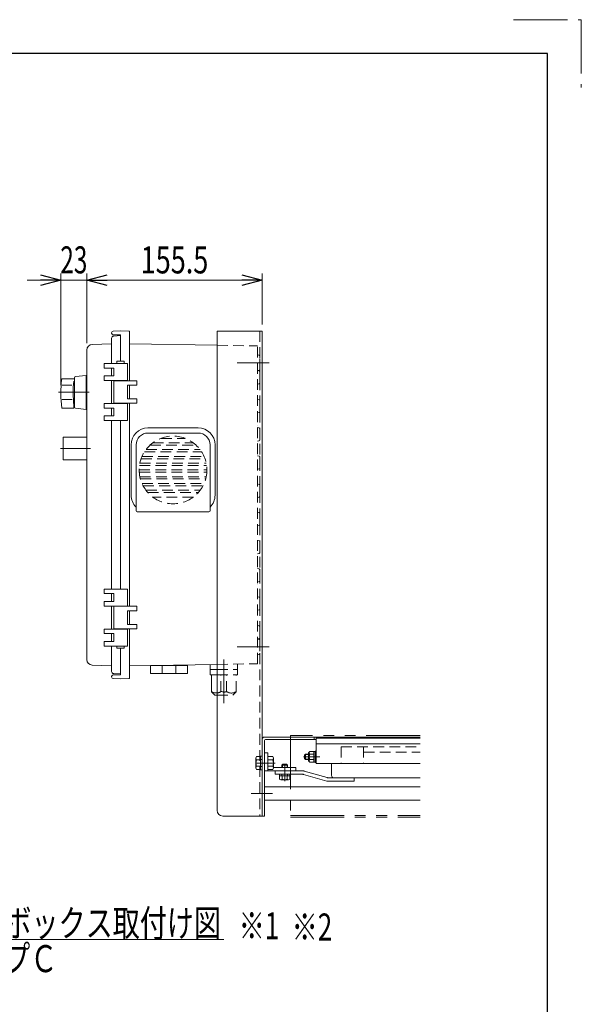
# Model space of a CAD drawing. Units: millimetres. Extents: x -1719 to 1719, y -1158 to 1158.
# Drawn here: x 1221 to 1719, y 285 to 1158 of the extents above; entities that cross this region are included whole.
import ezdxf
from ezdxf.enums import TextEntityAlignment as Align

# ---------------------------------------------------------------- set-up
doc = ezdxf.new("R2010")
doc.units = ezdxf.units.MM
doc.header["$LTSCALE"] = 1.5
doc.header["$PDSIZE"] = 1
for name, pattern in [('CENTERX2', [101.6, 63.5, -12.7, 12.7, -12.7]), ('DASHED', [19.05, 12.7, -6.35]), ('DASHED2', [9.525, 6.35, -3.175]), ('PHANTOM', [63.5, 31.75, -6.35, 6.35, -6.35, 6.35, -6.35])]:
    doc.linetypes.add(name, pattern=pattern)
for name, color, linetype in [('12', 7, 'Continuous'), ('2', 7, 'Continuous'), ('26', 7, 'Continuous'), ('29', 7, 'Continuous'), ('36', 7, 'Continuous'), ('ZUWAKU', 7, 'Continuous')]:
    doc.layers.add(name, color=color, linetype=linetype)
doc.styles.add('dcStyle0', font='ＭＳ Ｐゴシック')
doc.dimstyles.new('dc_Rotated', dxfattribs={"dimtxt": 24, "dimasz": 18.001356, "dimexe": 6, "dimexo": 6, "dimgap": 6, "dimtad": 3, "dimdsep": 46, "dimtxsty": 'dcStyle0', "dimblk1": 'OPEN30', "dimblk2": 'OPEN30', "dimsah": 1, "dimcen": 0.09, "dimclrd": 2, "dimclre": 2, "dimclrt": 4, "dimadec": 0, "dimazin": 2, "dimtfac": 1, "dimtdec": 4, "dimtmove": 0, "dimatfit": 3, "dimfxl": 1, "dimarcsym": 1})

# ---------------------------------------------------------------- blocks, each defined once
blk = doc.blocks.new('DC_GROUP_W_FB22_LED_020A_1_65')
at = {"layer": '36', "color": 7, "linetype": 'Continuous', "lineweight": 13}
for p, q in [((1437.96, 477.82), (1437.96, 465.82)), ((1575.96, 477.82), (1437.96, 477.82)), ((1437.96, 465.82), (1575.96, 465.82))]:
    blk.add_line(p, q, dxfattribs=at)
blk = doc.blocks.new('DC_GROUP_W_FB22_LED_020A_1_62')
at = {"color": 3, "linetype": 'Continuous', "lineweight": 13}
for p, q in [((1258.18, 839.45), (1269.46, 839.45)), ((1269.46, 840.54), (1269.46, 814.37)), ((1279.96, 842.41), (1270.37, 841.54)), ((1279.96, 812.46), (1279.96, 842.41)), ((1279.96, 841.46), (1280.46, 841.46)), ((1258.66, 833.76), (1267.3, 833.76)), ((1258.66, 821.15), (1267.41, 821.15)), ((1258.44, 813.45), (1269, 813.45)), ((1269, 816.18), (1269, 813.45)), ((1269.46, 816.18), (1269, 816.18)), ((1270.37, 813.37), (1279.96, 812.46)), ((1279.96, 813.46), (1280.46, 813.46))]:
    blk.add_line(p, q, dxfattribs=at)
at = {"color": 3, "linetype": 'CENTERX2', "lineweight": 13}
blk.add_line((1255.39, 827.82), (1282.57, 827.82), dxfattribs=at)
at = {"color": 3, "linetype": 'Continuous', "lineweight": 13}
for centre, radius, start, end in [((1357.46, 827.46), 100, 173.10869, 188.049), ((1270.46, 840.54), 1, 95.1707, 180), ((1368.36, 827.46), 100, 174.23473, 186.474), ((1270.46, 814.37), 1, 180, 264.83)]:
    blk.add_arc(centre, radius, start, end, dxfattribs=at)
blk = doc.blocks.new('DC_GROUP_W_FB22_LED_020A_1_61')
at = {"color": 7, "linetype": 'Continuous', "lineweight": 18}
for p, q in [((1310.46, 882.02), (1303.93, 881.9)), ((1310.46, 882.02), (1317.98, 881.76)), ((1302.46, 880.4), (1302.46, 880.13)), ((1302.46, 853.07), (1302.46, 875.5)), ((1310.46, 878.52), (1303.93, 878.63)), ((1310.46, 877.82), (1304.35, 877.5)), ((1310.46, 878.52), (1310.46, 855.07)), ((1318.46, 837.82), (1318.46, 881.26)), ((1280.46, 865.02), (1280.46, 590.61)), ((1302.46, 870.62), (1285.28, 870.02)), ((1318.46, 870.68), (1395.95, 869.34)), ((1295.96, 853.07), (1295.96, 849.07)), ((1316.46, 853.07), (1295.96, 853.07)), ((1295.96, 849.07), (1304.46, 849.07)), ((1302.46, 842.07), (1302.46, 849.07)), ((1304.46, 849.07), (1304.46, 842.07)), ((1313.71, 855.07), (1307.21, 855.07)), ((1307.21, 855.07), (1307.21, 853.07)), ((1313.71, 853.07), (1313.71, 855.07)), ((1316.46, 838.07), (1316.46, 853.07)), ((1304.46, 842.07), (1295.96, 842.07)), ((1295.96, 842.07), (1295.96, 838.07)), ((1295.96, 838.07), (1316.46, 838.07)), ((1302.46, 817.57), (1302.46, 838.07)), ((1304.46, 837.82), (1324.96, 837.82)), ((1304.46, 817.82), (1304.46, 837.82)), ((1308.46, 838.07), (1308.46, 837.82)), ((1312.46, 838.07), (1312.46, 837.82)), ((1324.96, 833.82), (1316.46, 833.82)), ((1316.46, 833.82), (1316.46, 821.82)), ((1318.46, 821.82), (1318.46, 833.82)), ((1324.96, 837.82), (1324.96, 833.82)), ((1316.46, 821.82), (1324.96, 821.82)), ((1324.96, 821.82), (1324.96, 817.82)), ((1316.46, 817.57), (1295.96, 817.57)), ((1295.96, 817.57), (1295.96, 813.57)), ((1295.96, 813.57), (1304.46, 813.57)), ((1302.46, 806.57), (1302.46, 813.57)), ((1324.96, 817.82), (1304.46, 817.82)), ((1304.46, 813.57), (1304.46, 806.57)), ((1308.46, 817.82), (1308.46, 817.57)), ((1312.46, 817.82), (1312.46, 817.57)), ((1316.46, 802.57), (1316.46, 817.57)), ((1318.46, 637.82), (1318.46, 817.82)), ((1304.46, 806.57), (1295.96, 806.57)), ((1295.96, 806.57), (1295.96, 802.57)), ((1295.96, 802.57), (1316.46, 802.57)), ((1302.46, 802.57), (1302.46, 653.07)), ((1310.46, 802.57), (1310.46, 653.07)), ((1379.21, 795.97), (1334.71, 795.97)), ((1379.21, 791.47), (1334.71, 791.47)), ((1319.71, 736.47), (1319.71, 780.97)), ((1324.21, 780.97), (1324.21, 722.47)), ((1389.71, 780.97), (1389.71, 722.47)), ((1394.21, 780.97), (1394.21, 736.47)), ((1325.21, 721.47), (1388.71, 721.47)), ((1295.96, 649.07), (1295.96, 653.07)), ((1295.96, 653.07), (1316.46, 653.07)), ((1304.46, 649.07), (1295.96, 649.07)), ((1302.46, 649.07), (1302.46, 642.07)), ((1304.46, 642.07), (1304.46, 649.07)), ((1316.46, 653.07), (1316.46, 638.07)), ((1295.96, 638.07), (1295.96, 642.07)), ((1295.96, 642.07), (1304.46, 642.07)), ((1316.46, 638.07), (1295.96, 638.07)), ((1302.46, 638.07), (1302.46, 617.57)), ((1324.96, 637.82), (1304.46, 637.82)), ((1304.46, 637.82), (1304.46, 617.82)), ((1308.46, 637.82), (1308.46, 638.07)), ((1312.46, 637.82), (1312.46, 638.07)), ((1324.96, 633.82), (1324.96, 637.82)), ((1316.46, 621.82), (1316.46, 633.82)), ((1316.46, 633.82), (1324.96, 633.82)), ((1318.46, 633.82), (1318.46, 621.82)), ((1324.96, 621.82), (1316.46, 621.82)), ((1324.96, 617.82), (1324.96, 621.82)), ((1295.96, 613.57), (1295.96, 617.57)), ((1295.96, 617.57), (1316.46, 617.57)), ((1304.46, 613.57), (1295.96, 613.57)), ((1302.46, 613.57), (1302.46, 606.57)), ((1304.46, 617.82), (1324.96, 617.82)), ((1304.46, 606.57), (1304.46, 613.57)), ((1308.46, 617.57), (1308.46, 617.82)), ((1312.46, 617.57), (1312.46, 617.82)), ((1316.46, 617.57), (1316.46, 602.57)), ((1318.46, 617.82), (1318.46, 574.38)), ((1295.96, 602.57), (1295.96, 606.57)), ((1295.96, 606.57), (1304.46, 606.57)), ((1316.46, 602.57), (1295.96, 602.57)), ((1302.46, 602.57), (1302.46, 580.13)), ((1307.21, 600.57), (1307.21, 602.57)), ((1313.71, 602.57), (1313.71, 600.57)), ((1313.71, 600.57), (1307.21, 600.57)), ((1310.46, 577.12), (1310.46, 600.57)), ((1302.46, 585.02), (1285.28, 585.62)), ((1318.46, 584.96), (1395.96, 586.29)), ((1336.88, 578.32), (1336.88, 585.32)), ((1336.88, 585.32), (1369.88, 585.32)), ((1347.38, 578.32), (1347.38, 585.45)), ((1359.38, 585.66), (1359.38, 578.32)), ((1369.88, 585.32), (1369.88, 578.32)), ((1389.96, 577.03), (1389.96, 586.19)), ((1310.46, 577.12), (1303.93, 577)), ((1310.46, 577.82), (1304.35, 578.14)), ((1369.88, 578.32), (1336.88, 578.32)), ((1389.96, 581.91), (1395.96, 581.91)), ((1389.96, 577.03), (1395.96, 577.03)), ((1390.96, 562.03), (1390.96, 577.03)), ((1302.46, 575.23), (1302.46, 575.5)), ((1310.46, 573.62), (1303.93, 573.73)), ((1310.46, 573.62), (1317.98, 573.88)), ((1390.96, 562.03), (1393.96, 559.03)), ((1393.96, 559.03), (1395.96, 559.03))]:
    blk.add_line(p, q, dxfattribs=at)
at = {"color": 4, "linetype": 'DASHED2', "lineweight": 13}
for p, q in [((1395.95, 869.34), (1431.96, 868.72)), ((1431.96, 586.91), (1431.96, 868.72)), ((1431.97, 860.78), (1433.22, 860.45)), ((1433.96, 848.15), (1433.96, 859.49)), ((1431.97, 846.85), (1433.22, 847.19)), ((1433.23, 846.48), (1431.97, 846.82)), ((1433.97, 836.12), (1433.97, 845.51)), ((1433.23, 835.15), (1431.97, 834.82)), ((1431.97, 823.31), (1431.97, 823.31)), ((1433.22, 820.95), (1431.97, 821.29)), ((1433.96, 810.64), (1433.96, 819.99)), ((1433.22, 809.68), (1431.97, 809.35)), ((1431.97, 798.31), (1431.97, 798.31)), ((1433.22, 795.95), (1431.97, 796.29)), ((1433.96, 785.64), (1433.96, 794.99)), ((1346.19, 786.72), (1367.73, 786.72)), ((1336.56, 780.72), (1377.35, 780.72)), ((1338.96, 782.72), (1374.96, 782.72)), ((1433.22, 784.68), (1431.97, 784.35)), ((1431.97, 782.33), (1431.97, 782.33)), ((1328.67, 768.72), (1385.24, 768.72)), ((1329.46, 770.72), (1384.45, 770.72)), ((1331.58, 774.72), (1382.34, 774.72)), ((1332.96, 776.72), (1380.96, 776.72)), ((1431.97, 773.31), (1431.97, 773.31)), ((1433.22, 770.95), (1431.97, 771.29)), ((1433.96, 760.64), (1433.96, 769.99)), ((1327.23, 762.72), (1386.69, 762.72)), ((1327.56, 764.72), (1386.35, 764.72)), ((1433.22, 759.68), (1431.97, 759.35)), ((1326.96, 758.72), (1386.96, 758.72)), ((1327.03, 756.72), (1386.89, 756.72)), ((1327.56, 752.72), (1386.35, 752.72)), ((1328.04, 750.72), (1385.87, 750.72)), ((1329.46, 746.72), (1384.45, 746.72)), ((1330.43, 744.72), (1383.49, 744.72)), ((1431.97, 748.31), (1431.97, 748.31)), ((1433.22, 745.95), (1431.97, 746.29)), ((1433.96, 735.64), (1433.96, 744.99)), ((1332.96, 740.72), (1380.96, 740.72)), ((1334.6, 738.72), (1379.32, 738.72)), ((1374.96, 734.72), (1338.96, 734.72)), ((1433.22, 734.68), (1431.97, 734.35)), ((1433.22, 720.95), (1431.97, 721.29)), ((1433.96, 719.99), (1433.96, 710.64)), ((1433.22, 709.68), (1431.97, 709.35)), ((1431.97, 707.33), (1431.97, 707.33)), ((1433.22, 695.95), (1431.97, 696.29)), ((1433.96, 694.99), (1433.96, 685.64)), ((1433.22, 684.68), (1431.97, 684.35)), ((1431.97, 682.33), (1431.97, 682.33)), ((1431.97, 673.31), (1431.97, 673.31)), ((1433.22, 670.95), (1431.97, 671.29)), ((1433.96, 669.99), (1433.96, 660.64)), ((1433.22, 659.68), (1431.97, 659.35)), ((1431.97, 657.33), (1431.97, 657.33)), ((1433.22, 645.95), (1431.97, 646.29)), ((1433.96, 644.99), (1433.96, 635.64)), ((1433.22, 634.68), (1431.97, 634.35)), ((1431.97, 632.33), (1431.97, 632.33)), ((1433.23, 620.48), (1431.97, 620.82)), ((1433.97, 619.51), (1433.97, 610.12)), ((1433.23, 609.15), (1431.97, 608.82)), ((1431.97, 608.78), (1433.22, 608.45)), ((1433.96, 607.49), (1433.96, 596.15)), ((1431.97, 594.85), (1433.22, 595.19)), ((1395.96, 586.29), (1431.96, 586.91)), ((1413.96, 577.03), (1413.96, 586.6)), ((1395.96, 581.91), (1413.96, 581.91)), ((1395.96, 577.03), (1413.96, 577.03)), ((1399.46, 562.03), (1399.46, 577.03)), ((1404.46, 562.03), (1404.46, 577.03)), ((1412.96, 562.03), (1412.96, 577.03)), ((1395.96, 559.03), (1409.96, 559.03)), ((1409.96, 559.03), (1412.96, 562.03))]:
    blk.add_line(p, q, dxfattribs=at)
at = {"color": 3, "linetype": 'CENTERX2', "lineweight": 13}
for p, q in [((1442.15, 853.82), (1413.67, 853.82)), ((1442.15, 601.82), (1413.67, 601.82)), ((1401.96, 552.03), (1401.96, 590.63))]:
    blk.add_line(p, q, dxfattribs=at)
at = {"color": 7, "linetype": 'DASHED', "lineweight": 18}
blk.add_line((1334.71, 721.47), (1379.21, 721.47), dxfattribs=at)
at = {"color": 4, "linetype": 'DASHED2', "lineweight": 13}
blk.add_circle((1356.96, 758.72), 30, dxfattribs=at)
at = {"color": 7, "linetype": 'Continuous', "lineweight": 18}
for centre, radius, start, end in [((1303.96, 880.4), 1.5, 91, 180), ((1303.96, 880.13), 1.5, 180, 269), ((1304.46, 875.5), 2, 93, 180), ((1317.96, 881.26), 0.5, 0, 88), ((1285.46, 865.02), 5, 92, 180), ((1334.71, 780.97), 15, 90, 180), ((1379.21, 780.97), 15, 0, 90), ((1334.71, 780.97), 10.5, 90, 180), ((1379.21, 780.97), 10.5, 0, 90), ((1334.71, 736.47), 15, 180, 225.573), ((1379.21, 736.47), 15, 314.427, 0), ((1325.21, 722.47), 1, 180, 270), ((1388.71, 722.47), 1, 270, 0), ((1285.46, 590.61), 5, 180, 268), ((1304.46, 580.13), 2, 180, 267), ((1303.96, 575.5), 1.5, 91, 180), ((1303.96, 575.23), 1.5, 180, 269), ((1317.96, 574.38), 0.5, 272, 0), ((1395.29, 568.17), 7.25, 233.78776, 275.32243)]:
    blk.add_arc(centre, radius, start, end, dxfattribs=at)
at = {"color": 4, "linetype": 'DASHED2', "lineweight": 13}
for centre, radius, start, end in [((1432.96, 859.49), 0.995, 0, 75), ((1432.96, 848.15), 0.995, 285, 0), ((1432.97, 845.51), 1, 0, 75), ((1432.97, 836.12), 1, 285, 0), ((1432.96, 819.99), 0.995, 0, 75), ((1432.96, 810.64), 0.995, 285, 0), ((1432.96, 794.99), 0.995, 0, 75), ((1432.96, 785.64), 0.995, 285, 0), ((1432.96, 769.99), 0.995, 0, 75), ((1432.96, 760.64), 0.995, 285, 0), ((1432.96, 744.99), 0.995, 0, 75), ((1432.96, 735.64), 0.995, 285, 0), ((1432.96, 719.99), 0.995, 0, 75), ((1432.96, 710.64), 0.995, 285, 0), ((1432.96, 694.99), 0.995, 0, 75), ((1432.96, 685.64), 0.995, 285, 0), ((1432.96, 669.99), 0.995, 0, 75), ((1432.96, 660.64), 0.995, 285, 0), ((1432.96, 644.99), 0.995, 0, 75), ((1432.96, 635.64), 0.995, 285, 0), ((1432.97, 619.51), 1, 0, 75), ((1432.96, 607.49), 0.995, 0, 75), ((1432.97, 610.12), 1, 285, 0), ((1432.96, 596.15), 0.995, 285, 0), ((1395.29, 568.17), 7.25, 275.32243, 306.21224), ((1402.38, 568.07), 6.3, 240.9454, 294.0755), ((1408.62, 567.4), 6.56, 230.67302, 309.32698)]:
    blk.add_arc(centre, radius, start, end, dxfattribs=at)
at = {"linetype": 'Continuous'}
blk.add_blockref('DC_GROUP_W_FB22_LED_020A_1_62', (0, 0), dxfattribs=at)
blk = doc.blocks.new('_Open30')
at = {"color": 0, "linetype": 'ByBlock', "lineweight": -2}
for p, q in [((-1, 0.267949), (0, 0)), ((0, 0), (-1, -0.267949)), ((0, 0), (-1, 0))]:
    blk.add_line(p, q, dxfattribs=at)
blk = doc.blocks.new('*D114')
at = {"color": 2, "linetype": 'Continuous', "lineweight": 13}
for p, q in [((1227.46, 927.02), (1257.46, 927.02)), ((1257.46, 833.82), (1257.46, 933.02)), ((1257.46, 927.02), (1280.46, 927.02)), ((1280.46, 871.02), (1280.46, 933.02))]:
    blk.add_line(p, q, dxfattribs=at)
at = {"color": 2, "xscale": 18.00138320357655, "yscale": 18.00097896302553, "rotation": 360}
blk.add_blockref('_Open30', (1257.46, 927.02), dxfattribs=at)
at = {"color": 2, "style": 'dcStyle0', "width": 0.6875}
blk.add_text('23', height=24, dxfattribs=at).set_placement((1256.96, 933.02), (1280.96, 933.02), align=Align.FIT)
blk = doc.blocks.new('*D115')
at = {"color": 2, "linetype": 'Continuous', "lineweight": 13}
for p, q in [((1280.46, 871.02), (1280.46, 933.02)), ((1280.46, 927.02), (1435.96, 927.02)), ((1435.96, 887.82), (1435.96, 933.02))]:
    blk.add_line(p, q, dxfattribs=at)
at = {"color": 2, "xscale": 18.00138320357655, "yscale": 18.00097896302553}
for p, rotation in [((1280.46, 927.02), 180), ((1435.96, 927.02), 360)]:
    blk.add_blockref('_Open30', p, dxfattribs=dict(at, rotation=rotation))
at = {"color": 2, "style": 'dcStyle0', "width": 0.780226}
blk.add_text('155.5', height=24, dxfattribs=at).set_placement((1328.21, 933.02), (1388.21, 933.02), align=Align.FIT)
blk = doc.blocks.new('DC_GROUP_W_FB22_LED_020A_1_64')
at = {"color": 2, "linetype": 'Continuous', "lineweight": 13}
blk.add_line((1037.03, 342.45), (1401.83, 342.45), dxfattribs=at)
at = {"color": 2, "style": 'dcStyle0', "width": 0.729086}
blk.add_text('ルーバ付き電源ボックス取付け図', height=24, dxfattribs=at).set_placement((1039.43, 344.85), (1399.43, 344.85), align=Align.FIT)
blk = doc.blocks.new('DC_GROUP_W_FB22_LED_020A_1_63')
at = {"layer": '29', "color": 7, "linetype": 'Continuous', "lineweight": 13}
for p, q in [((1395.96, 456.82), (1395.96, 881.82)), ((1395.96, 881.82), (1435.96, 881.82)), ((1435.96, 881.82), (1435.96, 451.82)), ((1435.96, 451.82), (1400.96, 451.82))]:
    blk.add_line(p, q, dxfattribs=at)
at = {"layer": '29', "color": 4, "linetype": 'DASHED2', "lineweight": 13}
blk.add_line((1433.96, 881.82), (1433.96, 451.82), dxfattribs=at)
at = {"layer": '29', "color": 3, "linetype": 'CENTERX2', "lineweight": 13}
blk.add_line((1426.14, 471.82), (1445.16, 471.82), dxfattribs=at)
at = {"layer": '29', "color": 7, "linetype": 'Continuous', "lineweight": 13}
blk.add_arc((1400.96, 456.82), 5, 180, 270, dxfattribs=at)
blk = doc.blocks.new('DC_GROUP_W_FB22_LED_020A_1_112')
at = {"layer": '2', "color": 4, "linetype": 'DASHED2', "lineweight": 13}
for p, q in [((1505.96, 513.32), (1505.96, 498.32)), ((1505.96, 513.32), (1575.96, 513.32)), ((1525.96, 513.32), (1525.96, 498.32)), ((1525.96, 508.32), (1575.96, 508.32)), ((1505.96, 498.32), (1575.96, 498.32))]:
    blk.add_line(p, q, dxfattribs=at)
blk = doc.blocks.new('DC_GROUP_W_FB22_LED_020A_1_106')
at = {"layer": '26', "color": 7, "linetype": 'Continuous', "lineweight": 13}
for p, q in [((1430.46, 503.15), (1430.46, 494.49)), ((1434.46, 504.59), (1430.91, 504.59)), ((1430.91, 501.7), (1434.46, 501.7)), ((1435.96, 504.92), (1434.46, 504.92)), ((1434.46, 504.92), (1434.46, 492.72)), ((1434.46, 493.04), (1434.46, 504.59)), ((1435.96, 492.72), (1435.96, 504.92)), ((1430.91, 495.93), (1434.46, 495.93)), ((1430.91, 493.04), (1434.46, 493.04)), ((1434.46, 492.72), (1435.96, 492.72))]:
    blk.add_line(p, q, dxfattribs=at)
at = {"layer": '26', "color": 3, "linetype": 'CENTERX2', "lineweight": 13}
blk.add_line((1430.46, 498.82), (1447.46, 498.82), dxfattribs=at)
at = {"layer": '26', "color": 6, "linetype": 'Continuous', "lineweight": 13}
for p, q in [((1434.46, 501.87), (1435.96, 501.87)), ((1434.46, 495.77), (1435.96, 495.77))]:
    blk.add_line(p, q, dxfattribs=at)
at = {"layer": '26', "color": 7, "linetype": 'Continuous', "lineweight": 13}
for centre, radius, start, end in [((1433.01, 503.15), 2.56, 145.61575, 214.38425), ((1440.01, 498.82), 9.55, 162.41205, 197.58795), ((1433.01, 494.49), 2.56, 145.61575, 214.38425)]:
    blk.add_arc(centre, radius, start, end, dxfattribs=at)
blk = doc.blocks.new('DC_GROUP_W_FB22_LED_020A_1_105')
at = {"layer": '26', "color": 7, "linetype": 'Continuous', "lineweight": 13}
for p, q in [((1437.96, 507.82), (1437.96, 491.82)), ((1440.96, 507.82), (1437.96, 507.82)), ((1440.96, 507.82), (1440.96, 491.82)), ((1440.96, 504.59), (1440.96, 493.04)), ((1445.51, 504.59), (1440.96, 504.59)), ((1445.51, 501.7), (1440.96, 501.7)), ((1445.96, 494.49), (1445.96, 503.15)), ((1440.96, 491.82), (1437.96, 491.82)), ((1439.96, 491.82), (1465.96, 491.82)), ((1445.51, 495.93), (1440.96, 495.93)), ((1440.96, 493.04), (1445.51, 493.04)), ((1445.96, 494.82), (1465.96, 494.82)), ((1465.96, 491.82), (1465.96, 494.82))]:
    blk.add_line(p, q, dxfattribs=at)
for centre, radius, start, end in [((1443.4, 503.15), 2.56, 325.61575, 34.38425), ((1436.41, 498.82), 9.55, 342.41205, 17.58795), ((1443.4, 494.49), 2.56, 325.61575, 34.38425)]:
    blk.add_arc(centre, radius, start, end, dxfattribs=at)
at = {"layer": '26', "linetype": 'Continuous'}
blk.add_blockref('DC_GROUP_W_FB22_LED_020A_1_106', (0, 0), dxfattribs=at)
blk = doc.blocks.new('DC_GROUP_W_FB22_LED_020A_1_108')
at = {"layer": '12', "color": 7, "linetype": 'Continuous', "lineweight": 13}
for p, q in [((1483.96, 520.82), (1483.96, 498.32)), ((1483.96, 520.82), (1575.96, 520.82)), ((1483.96, 515.82), (1575.96, 515.82)), ((1483.96, 498.32), (1575.96, 498.32))]:
    blk.add_line(p, q, dxfattribs=at)
blk = doc.blocks.new('DC_GROUP_W_FB22_LED_020A_1_109')
at = {"layer": '12', "color": 7, "linetype": 'Continuous', "lineweight": 13}
for p, q in [((1477.06, 500.81), (1477.06, 507.83)), ((1477.55, 508.32), (1477.76, 508.32)), ((1477.76, 508.32), (1478.12, 508.94)), ((1477.76, 500.32), (1477.76, 508.32)), ((1481.66, 508.94), (1478.12, 508.94)), ((1478.12, 506.63), (1481.66, 506.63)), ((1481.66, 499.7), (1481.66, 508.94)), ((1477.76, 500.32), (1477.55, 500.32)), ((1477.76, 500.32), (1478.12, 499.7)), ((1478.12, 502.01), (1481.66, 502.01)), ((1478.12, 499.7), (1481.66, 499.7))]:
    blk.add_line(p, q, dxfattribs=at)
for centre, radius, start, end in [((1477.55, 507.83), 0.49, 90, 180), ((1479.8, 507.78), 2.04, 145.61575, 214.38425), ((1485.4, 504.32), 7.64, 162.41205, 197.58795), ((1477.55, 500.81), 0.49, 180, 270), ((1479.8, 500.85), 2.04, 145.61575, 214.38425)]:
    blk.add_arc(centre, radius, start, end, dxfattribs=at)
at = {"layer": '12', "color": 7, "linetype": 'Continuous'}
blk.add_point((1481.66, 504.32), dxfattribs=at)
blk = doc.blocks.new('DC_GROUP_W_FB22_LED_020A_1_110')
at = {"layer": '12', "color": 7, "linetype": 'Continuous', "lineweight": 13}
for p, q in [((1481.66, 508.92), (1481.66, 499.72)), ((1482.96, 508.92), (1481.66, 508.92)), ((1483.96, 509.32), (1482.96, 509.32)), ((1482.96, 509.32), (1482.96, 499.32)), ((1483.96, 509.32), (1483.96, 499.32)), ((1481.66, 504.32), (1482.96, 504.67)), ((1481.66, 503.97), (1482.96, 504.32)), ((1482.96, 499.72), (1481.66, 499.72)), ((1483.96, 499.32), (1482.96, 499.32))]:
    blk.add_line(p, q, dxfattribs=at)
blk = doc.blocks.new('DC_GROUP_W_FB22_LED_020A_1_111')
at = {"layer": '12', "color": 7, "linetype": 'Continuous', "lineweight": 13}
for p, q in [((1453.46, 496.92), (1454.36, 497.82)), ((1454.36, 497.82), (1457.56, 497.82)), ((1457.56, 497.82), (1458.46, 496.92)), ((1453.46, 494.82), (1453.46, 496.92)), ((1458.46, 496.92), (1458.46, 494.82)), ((1451.34, 484.37), (1451.34, 487.52)), ((1451.34, 487.52), (1460.58, 487.52)), ((1451.36, 488.82), (1460.56, 488.82)), ((1451.36, 487.52), (1451.36, 488.82)), ((1460.56, 487.52), (1451.36, 487.52)), ((1459.42, 484.02), (1452.49, 484.02)), ((1453.65, 487.52), (1453.65, 484.37)), ((1458.27, 487.52), (1458.27, 484.37)), ((1460.56, 488.82), (1460.56, 487.52)), ((1460.58, 487.52), (1460.58, 484.37))]:
    blk.add_line(p, q, dxfattribs=at)
at = {"layer": '12', "color": 3, "linetype": 'CENTERX2', "lineweight": 13}
blk.add_line((1455.96, 482.72), (1455.96, 497.82), dxfattribs=at)
at = {"layer": '12', "color": 3, "linetype": 'Continuous', "lineweight": 13}
for p, q in [((1453.46, 496.92), (1458.46, 496.92)), ((1453.89, 494.82), (1453.89, 497.35)), ((1458.03, 497.35), (1458.03, 494.82))]:
    blk.add_line(p, q, dxfattribs=at)
at = {"layer": '12', "color": 6, "linetype": 'Continuous', "lineweight": 13}
for p, q in [((1453.41, 488.82), (1453.41, 487.52)), ((1458.51, 488.82), (1458.51, 487.52))]:
    blk.add_line(p, q, dxfattribs=at)
at = {"layer": '12', "color": 7, "linetype": 'Continuous', "lineweight": 13}
for centre, radius, start, end in [((1452.49, 486.06), 2.04, 235.61575, 304.38425), ((1455.96, 491.66), 7.64, 252.41205, 287.58795), ((1459.42, 486.06), 2.04, 235.61575, 304.38425)]:
    blk.add_arc(centre, radius, start, end, dxfattribs=at)
blk = doc.blocks.new('DC_GROUP_W_FB22_LED_020A_1_107')
at = {"layer": '12', "color": 7, "linetype": 'Continuous', "lineweight": 13}
for p, q in [((1474.36, 506.82), (1473.46, 505.92)), ((1474.36, 506.82), (1474.36, 501.82)), ((1477.06, 506.82), (1474.36, 506.82)), ((1473.46, 505.92), (1473.46, 502.72)), ((1474.36, 501.82), (1473.46, 502.72)), ((1477.06, 501.82), (1474.36, 501.82)), ((1497.46, 487.82), (1497.46, 498.32)), ((1447.46, 488.82), (1447.46, 491.82)), ((1447.46, 491.82), (1472.6, 491.82)), ((1473.15, 491.74), (1493.61, 485.89)), ((1447.46, 488.82), (1472.18, 488.82)), ((1472.73, 488.74), (1493.19, 482.89)), ((1493.74, 482.82), (1517.46, 482.82)), ((1494.16, 485.82), (1517.46, 485.82)), ((1499.46, 485.82), (1575.96, 485.82)), ((1517.46, 482.82), (1517.46, 485.82))]:
    blk.add_line(p, q, dxfattribs=at)
at = {"layer": '12', "color": 3, "linetype": 'CENTERX2', "lineweight": 13}
blk.add_line((1487.2, 504.32), (1472.61, 504.32), dxfattribs=at)
at = {"layer": '12', "color": 3, "linetype": 'Continuous', "lineweight": 13}
for p, q in [((1477.06, 506.38), (1473.93, 506.38)), ((1477.06, 502.25), (1473.93, 502.25))]:
    blk.add_line(p, q, dxfattribs=at)
at = {"layer": '12', "color": 91, "linetype": 'PHANTOM', "lineweight": 13}
for p, q in [((1472.6, 491.82), (1472.88, 491.82)), ((1472.88, 491.82), (1473.15, 491.74)), ((1472.18, 488.82), (1472.46, 488.82)), ((1472.46, 488.82), (1472.73, 488.74)), ((1493.19, 482.89), (1493.46, 482.82)), ((1493.46, 482.82), (1493.74, 482.82)), ((1493.61, 485.89), (1493.88, 485.82)), ((1493.88, 485.82), (1494.16, 485.82))]:
    blk.add_line(p, q, dxfattribs=at)
at = {"layer": '12', "color": 7, "linetype": 'Continuous', "lineweight": 13}
for centre, start, end in [((1472.6, 489.82), 74.0546, 90), ((1472.18, 486.82), 74.0546, 90), ((1493.74, 484.82), 254.0546, 270), ((1494.16, 487.82), 254.0546, 270), ((1499.46, 487.82), 180, 270)]:
    blk.add_arc(centre, 2, start, end, dxfattribs=at)
at = {"layer": '12', "linetype": 'Continuous'}
for name in ['DC_GROUP_W_FB22_LED_020A_1_108', 'DC_GROUP_W_FB22_LED_020A_1_109', 'DC_GROUP_W_FB22_LED_020A_1_110', 'DC_GROUP_W_FB22_LED_020A_1_111']:
    blk.add_blockref(name, (0, 0), dxfattribs=at)

msp = doc.modelspace()

# ---------------------------------------------------------------- linework, layer by layer
at = {"color": 7, "linetype": 'Continuous', "lineweight": 18}
for p, q in [((1280.462, 787.816), (1259.462, 787.816)), ((1259.462, 787.816), (1259.462, 767.816)), ((1259.462, 767.816), (1280.462, 767.816))]:
    msp.add_line(p, q, dxfattribs=at)
at = {"color": 3, "linetype": 'CENTERX2', "lineweight": 13}
msp.add_line((1257.093, 777.818), (1283.824, 777.818), dxfattribs=at)
at = {"color": 7, "linetype": 'Continuous', "lineweight": 13}
for p, q in [((1435.958, 519.818), (1435.958, 451.818)), ((1437.958, 521.818), (1575.958, 521.818)), ((1437.958, 451.818), (1437.958, 518.818)), ((1438.958, 519.818), (1483.958, 519.818)), ((1481.958, 519.818), (1481.958, 521.818)), ((1483.958, 519.818), (1483.958, 521.818)), ((1437.958, 451.818), (1435.958, 451.818))]:
    msp.add_line(p, q, dxfattribs=at)
at = {"color": 140, "linetype": 'PHANTOM', "lineweight": 13}
for p, q in [((1460.958, 523.318), (1460.958, 450.704)), ((1575.958, 523.318), (1460.958, 523.318)), ((1460.958, 452.204), (1575.958, 452.204)), ((1460.958, 450.704), (1575.958, 450.704))]:
    msp.add_line(p, q, dxfattribs=at)
at = {"color": 7, "linetype": 'Continuous', "lineweight": 13}
for centre, radius in [((1437.958, 519.818), 2), ((1438.958, 518.818), 1)]:
    msp.add_arc(centre, radius, 90, 180, dxfattribs=at)
at = {"layer": '29', "color": 7, "linetype": 'Continuous', "lineweight": 13}
msp.add_line((1435.958, 452.818), (1435.958, 490.818), dxfattribs=at)
at = {"layer": 'ZUWAKU', "color": 91, "linetype": 'PHANTOM', "lineweight": 13}
for p, q in [((1659, 1158), (1719, 1158)), ((1719, 1158), (1719, 1098))]:
    msp.add_line(p, q, dxfattribs=at)
at = {"layer": 'ZUWAKU', "color": 7, "linetype": 'Continuous', "lineweight": 25}
for p, q in [((1689, 1128), (-1689, 1128)), ((1689, -1128), (1689, 1128))]:
    msp.add_line(p, q, dxfattribs=at)

# ---------------------------------------------------------------- block references
at = {"linetype": 'Continuous'}
for name in ['DC_GROUP_W_FB22_LED_020A_1_61', 'DC_GROUP_W_FB22_LED_020A_1_64']:
    msp.add_blockref(name, (0, 0), dxfattribs=at)
at = {"layer": '12', "linetype": 'Continuous'}
msp.add_blockref('DC_GROUP_W_FB22_LED_020A_1_107', (0, 0), dxfattribs=at)
at = {"layer": '2', "linetype": 'Continuous'}
msp.add_blockref('DC_GROUP_W_FB22_LED_020A_1_112', (0, 0), dxfattribs=at)
at = {"layer": '26', "linetype": 'Continuous'}
msp.add_blockref('DC_GROUP_W_FB22_LED_020A_1_105', (0, 0), dxfattribs=at)
at = {"layer": '29', "linetype": 'Continuous'}
msp.add_blockref('DC_GROUP_W_FB22_LED_020A_1_63', (0, 0), dxfattribs=at)
at = {"layer": '36', "linetype": 'Continuous'}
msp.add_blockref('DC_GROUP_W_FB22_LED_020A_1_65', (0, 0), dxfattribs=at)

# ---------------------------------------------------------------- texts
at = {"color": 2, "style": 'dcStyle0'}
for s, width, p, p2 in [('※1', 0.6875, (1415.167, 342.531), (1451.167, 342.531)), ('※2', 0.6875, (1462.115, 341.412), (1498.115, 341.412)), ('タイプＣ', 0.855477, (1158.325, 313.361), (1254.325, 313.361))]:
    msp.add_text(s, height=24, dxfattribs=dict(at, width=width)).set_placement(p, p2, align=Align.FIT)

# ---------------------------------------------------------------- dimensions: what is measured, and where the dimension line sits
at = {"linetype": 'Continuous', "lineweight": 13}
for base, p1, p2, picture, middle in [((1280.458, 927.018), (1257.459, 827.818), (1280.458, 865.021), '*D114', (1268.959, 927.018)), ((1435.958, 927.018), (1280.458, 865.021), (1435.958, 881.818), '*D115', (1358.208, 927.018))]:
    dim = msp.add_linear_dim(base=base, p1=p1, p2=p2, dimstyle='dc_Rotated', override={"dimtxt": 24, "dimasz": 18.001356, "dimexe": 6, "dimexo": 6, "dimgap": 6, "dimtad": 3, "dimtih": 0, "dimtoh": 0, "dimdec": 2, "dimlfac": 1, "dimzin": 8, "dimtxsty": 'dcStyle0', "dimblk1": 'Open30', "dimblk2": 'Open30', "dimsah": 1, "dimclrd": 2, "dimclre": 2, "dimclrt": 2, "dimazin": 2, "dimtofl": 1, "dimtolj": 0, "dimtzin": 8, "dimarcsym": 1}, dxfattribs=at)
    dim.commit()
    dim.dimension.update_dxf_attribs({"geometry": picture, "text_midpoint": middle, "dimtype": 160})

doc.saveas('drawing.dxf')
